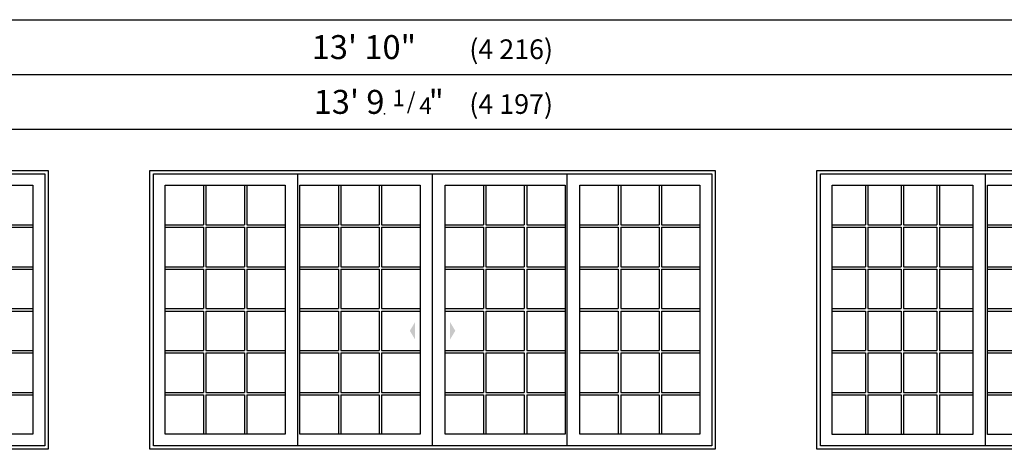
# Model space of a CAD drawing. Units: inches. Extents: x 0 to 4020, y 0 to 2580.
# Drawn here: x 1668 to 1956, y 1019 to 1145 of the extents above; entities that cross this region are included whole.
import ezdxf
from ezdxf.enums import TextEntityAlignment as Align

# ---------------------------------------------------------------- set-up
doc = ezdxf.new("R2010")
doc.units = ezdxf.units.IN
doc.header["$MEASUREMENT"] = 0
for name, color, linetype in [('Glass_Visible', 175, 'Continuous'), ('Grille', 7, 'Continuous'), ('ZP-ELEV-ACCS', 6, 'Continuous'), ('ZP-ELEV-FROS', 24, 'Continuous'), ('ZP-ELEV-GDLN', 90, 'Continuous'), ('ZP-ELEV-GRLT', 83, 'Continuous'), ('ZP-ELEV-SAOS', 52, 'Continuous'), ('ZP-ELEV-TEXT', 255, 'Continuous')]:
    doc.layers.add(name, color=color, linetype=linetype)
doc.layers.add('ZP-ANNO-NPLT', color=7, linetype='Continuous', plot=False)
doc.styles.get("Standard").update_dxf_attribs({"font": 'arial.ttf'})

# ---------------------------------------------------------------- blocks, each defined once
blk = doc.blocks.new('Elev LS-PR 2P SPD OXXO 14182 T')
at = {"layer": 'Glass_Visible', "flags": 128}
for points in [[(33.56, 77.12), (33.56, 4.38), (4.44, 4.38), (4.44, 77.12)], [(66.98, 77.12), (66.98, 4.38), (37.85, 4.38), (37.85, 77.12)], [(103.4, 77.12), (103.4, 4.38), (74.27, 4.38), (74.27, 77.12)], [(136.81, 77.12), (136.81, 4.38), (107.69, 4.38), (107.69, 77.12)]]:
    blk.add_lwpolyline(points, close=True, dxfattribs=at)
at = {"layer": 'Grille', "color": 7}
for p, q in [((14.38, 77.12), (13.67, 77.12)), ((24.33, 77.12), (23.62, 77.12)), ((47.8, 77.12), (47.09, 77.12)), ((57.74, 77.12), (57.03, 77.12)), ((84.22, 77.12), (83.51, 77.12)), ((94.16, 77.12), (93.45, 77.12)), ((117.63, 77.12), (116.92, 77.12)), ((127.58, 77.12), (126.87, 77.12)), ((13.67, 4.38), (14.38, 4.38)), ((23.62, 4.38), (24.33, 4.38)), ((47.09, 4.38), (47.8, 4.38)), ((57.03, 4.38), (57.74, 4.38)), ((83.51, 4.38), (84.22, 4.38)), ((93.45, 4.38), (94.16, 4.38)), ((116.92, 4.38), (117.63, 4.38)), ((126.87, 4.38), (127.58, 4.38))]:
    blk.add_line(p, q, dxfattribs=at)
at = {"layer": 'ZP-ELEV-ACCS'}
for points in [[(63.98, 34.63), (65.48, 37.13), (65.48, 32.13)], [(63.98, 34.63), (65.48, 37.13), (65.48, 32.13)], [(77.27, 34.63), (75.77, 37.13), (75.77, 32.13)], [(77.27, 34.63), (75.77, 37.13), (75.77, 32.13)]]:
    blk.add_solid(points, dxfattribs=at)
at = {"layer": 'ZP-ELEV-FROS', "flags": 128}
blk.add_lwpolyline([(0, 81.5), (141.25, 81.5), (141.25, 0), (0, 0)], close=True, dxfattribs=at)
at = {"layer": 'ZP-ELEV-GRLT'}
for p, q in [((13.67, 77.12), (13.67, 65.59)), ((14.38, 77.12), (14.38, 65.59)), ((23.62, 77.12), (23.62, 65.59)), ((24.33, 77.12), (24.33, 65.59)), ((47.09, 77.12), (47.09, 65.59)), ((47.8, 77.12), (47.8, 65.59)), ((57.03, 77.12), (57.03, 65.59)), ((57.74, 77.12), (57.74, 65.59)), ((83.51, 77.12), (83.51, 65.59)), ((84.22, 77.12), (84.22, 65.59)), ((93.45, 77.12), (93.45, 65.59)), ((94.16, 77.12), (94.16, 65.59)), ((116.92, 77.12), (116.92, 65.59)), ((117.63, 77.12), (117.63, 65.59)), ((126.87, 77.12), (126.87, 65.59)), ((127.58, 77.12), (127.58, 65.59)), ((4.44, 65.59), (13.67, 65.59)), ((4.44, 64.88), (13.67, 64.88)), ((13.67, 64.88), (13.67, 53.35)), ((14.38, 65.59), (23.62, 65.59)), ((14.38, 64.88), (14.38, 53.35)), ((14.38, 64.88), (23.62, 64.88)), ((23.62, 64.88), (23.62, 53.35)), ((24.33, 65.59), (33.56, 65.59)), ((24.33, 64.88), (24.33, 53.35)), ((24.33, 64.88), (33.56, 64.88)), ((37.85, 65.59), (47.09, 65.59)), ((37.85, 64.88), (47.09, 64.88)), ((47.09, 64.88), (47.09, 53.35)), ((47.8, 65.59), (57.03, 65.59)), ((47.8, 64.88), (47.8, 53.35)), ((47.8, 64.88), (57.03, 64.88)), ((57.03, 64.88), (57.03, 53.35)), ((57.74, 65.59), (66.98, 65.59)), ((57.74, 64.88), (57.74, 53.35)), ((57.74, 64.88), (66.98, 64.88)), ((74.27, 65.59), (83.51, 65.59)), ((74.27, 64.88), (83.51, 64.88)), ((83.51, 64.88), (83.51, 53.35)), ((84.22, 65.59), (93.45, 65.59)), ((84.22, 64.88), (84.22, 53.35)), ((84.22, 64.88), (93.45, 64.88)), ((93.45, 64.88), (93.45, 53.35)), ((94.16, 65.59), (103.4, 65.59)), ((94.16, 64.88), (94.16, 53.35)), ((94.16, 64.88), (103.4, 64.88)), ((107.69, 65.59), (116.92, 65.59)), ((107.69, 64.88), (116.92, 64.88)), ((116.92, 64.88), (116.92, 53.35)), ((117.63, 65.59), (126.87, 65.59)), ((117.63, 64.88), (117.63, 53.35)), ((117.63, 64.88), (126.87, 64.88)), ((126.87, 64.88), (126.87, 53.35)), ((127.58, 65.59), (136.81, 65.59)), ((127.58, 64.88), (127.58, 53.35)), ((127.58, 64.88), (136.81, 64.88)), ((4.44, 53.35), (13.67, 53.35)), ((4.44, 52.64), (13.67, 52.64)), ((13.67, 52.64), (13.67, 41.1)), ((14.38, 53.35), (23.62, 53.35)), ((14.38, 52.64), (14.38, 41.1)), ((14.38, 52.64), (23.62, 52.64)), ((23.62, 52.64), (23.62, 41.1)), ((24.33, 53.35), (33.56, 53.35)), ((24.33, 52.64), (24.33, 41.1)), ((24.33, 52.64), (33.56, 52.64)), ((37.85, 53.35), (47.09, 53.35)), ((37.85, 52.64), (47.09, 52.64)), ((47.09, 52.64), (47.09, 41.1)), ((47.8, 53.35), (57.03, 53.35)), ((47.8, 52.64), (47.8, 41.1)), ((47.8, 52.64), (57.03, 52.64)), ((57.03, 52.64), (57.03, 41.1)), ((57.74, 53.35), (66.98, 53.35)), ((57.74, 52.64), (57.74, 41.1)), ((57.74, 52.64), (66.98, 52.64)), ((74.27, 53.35), (83.51, 53.35)), ((74.27, 52.64), (83.51, 52.64)), ((83.51, 52.64), (83.51, 41.1)), ((84.22, 53.35), (93.45, 53.35)), ((84.22, 52.64), (84.22, 41.1)), ((84.22, 52.64), (93.45, 52.64)), ((93.45, 52.64), (93.45, 41.1)), ((94.16, 53.35), (103.4, 53.35)), ((94.16, 52.64), (94.16, 41.1)), ((94.16, 52.64), (103.4, 52.64)), ((107.69, 53.35), (116.92, 53.35)), ((107.69, 52.64), (116.92, 52.64)), ((116.92, 52.64), (116.92, 41.1)), ((117.63, 53.35), (126.87, 53.35)), ((117.63, 52.64), (117.63, 41.1)), ((117.63, 52.64), (126.87, 52.64)), ((126.87, 52.64), (126.87, 41.1)), ((127.58, 53.35), (136.81, 53.35)), ((127.58, 52.64), (127.58, 41.1)), ((127.58, 52.64), (136.81, 52.64)), ((4.44, 41.1), (13.67, 41.1)), ((4.44, 40.4), (13.67, 40.4)), ((13.67, 40.4), (13.67, 28.86)), ((14.38, 41.1), (23.62, 41.1)), ((14.38, 40.4), (14.38, 28.86)), ((14.38, 40.4), (23.62, 40.4)), ((23.62, 40.4), (23.62, 28.86)), ((24.33, 41.1), (33.56, 41.1)), ((24.33, 40.4), (24.33, 28.86)), ((24.33, 40.4), (33.56, 40.4)), ((37.85, 41.1), (47.09, 41.1)), ((37.85, 40.4), (47.09, 40.4)), ((47.09, 40.4), (47.09, 28.86)), ((47.8, 41.1), (57.03, 41.1)), ((47.8, 40.4), (47.8, 28.86)), ((47.8, 40.4), (57.03, 40.4)), ((57.03, 40.4), (57.03, 28.86)), ((57.74, 41.1), (66.98, 41.1)), ((57.74, 40.4), (57.74, 28.86)), ((57.74, 40.4), (66.98, 40.4)), ((74.27, 41.1), (83.51, 41.1)), ((74.27, 40.4), (83.51, 40.4)), ((83.51, 40.4), (83.51, 28.86)), ((84.22, 41.1), (93.45, 41.1)), ((84.22, 40.4), (84.22, 28.86)), ((84.22, 40.4), (93.45, 40.4)), ((93.45, 40.4), (93.45, 28.86)), ((94.16, 41.1), (103.4, 41.1)), ((94.16, 40.4), (94.16, 28.86)), ((94.16, 40.4), (103.4, 40.4)), ((107.69, 41.1), (116.92, 41.1)), ((107.69, 40.4), (116.92, 40.4)), ((116.92, 40.4), (116.92, 28.86)), ((117.63, 41.1), (126.87, 41.1)), ((117.63, 40.4), (117.63, 28.86)), ((117.63, 40.4), (126.87, 40.4)), ((126.87, 40.4), (126.87, 28.86)), ((127.58, 41.1), (136.81, 41.1)), ((127.58, 40.4), (127.58, 28.86)), ((127.58, 40.4), (136.81, 40.4)), ((4.44, 28.86), (13.67, 28.86)), ((14.38, 28.86), (23.62, 28.86)), ((24.33, 28.86), (33.56, 28.86)), ((37.85, 28.86), (47.09, 28.86)), ((47.8, 28.86), (57.03, 28.86)), ((57.74, 28.86), (66.98, 28.86)), ((74.27, 28.86), (83.51, 28.86)), ((84.22, 28.86), (93.45, 28.86)), ((94.16, 28.86), (103.4, 28.86)), ((107.69, 28.86), (116.92, 28.86)), ((117.63, 28.86), (126.87, 28.86)), ((127.58, 28.86), (136.81, 28.86)), ((4.44, 28.15), (13.67, 28.15)), ((13.67, 28.15), (13.67, 16.62)), ((14.38, 28.15), (14.38, 16.62)), ((14.38, 28.15), (23.62, 28.15)), ((23.62, 28.15), (23.62, 16.62)), ((24.33, 28.15), (24.33, 16.62)), ((24.33, 28.15), (33.56, 28.15)), ((37.85, 28.15), (47.09, 28.15)), ((47.09, 28.15), (47.09, 16.62)), ((47.8, 28.15), (47.8, 16.62)), ((47.8, 28.15), (57.03, 28.15)), ((57.03, 28.15), (57.03, 16.62)), ((57.74, 28.15), (57.74, 16.62)), ((57.74, 28.15), (66.98, 28.15)), ((74.27, 28.15), (83.51, 28.15)), ((83.51, 28.15), (83.51, 16.62)), ((84.22, 28.15), (84.22, 16.62)), ((84.22, 28.15), (93.45, 28.15)), ((93.45, 28.15), (93.45, 16.62)), ((94.16, 28.15), (94.16, 16.62)), ((94.16, 28.15), (103.4, 28.15)), ((107.69, 28.15), (116.92, 28.15)), ((116.92, 28.15), (116.92, 16.62)), ((117.63, 28.15), (117.63, 16.62)), ((117.63, 28.15), (126.87, 28.15)), ((126.87, 28.15), (126.87, 16.62)), ((127.58, 28.15), (127.58, 16.62)), ((127.58, 28.15), (136.81, 28.15)), ((4.44, 16.62), (13.67, 16.62)), ((4.44, 15.91), (13.67, 15.91)), ((13.67, 15.91), (13.67, 4.38)), ((14.38, 16.62), (23.62, 16.62)), ((14.38, 15.91), (14.38, 4.38)), ((14.38, 15.91), (23.62, 15.91)), ((23.62, 15.91), (23.62, 4.38)), ((24.33, 16.62), (33.56, 16.62)), ((24.33, 15.91), (24.33, 4.38)), ((24.33, 15.91), (33.56, 15.91)), ((37.85, 16.62), (47.09, 16.62)), ((37.85, 15.91), (47.09, 15.91)), ((47.09, 15.91), (47.09, 4.38)), ((47.8, 16.62), (57.03, 16.62)), ((47.8, 15.91), (47.8, 4.38)), ((47.8, 15.91), (57.03, 15.91)), ((57.03, 15.91), (57.03, 4.38)), ((57.74, 16.62), (66.98, 16.62)), ((57.74, 15.91), (57.74, 4.38)), ((57.74, 15.91), (66.98, 15.91)), ((74.27, 16.62), (83.51, 16.62)), ((74.27, 15.91), (83.51, 15.91)), ((83.51, 15.91), (83.51, 4.38)), ((84.22, 16.62), (93.45, 16.62)), ((84.22, 15.91), (84.22, 4.38)), ((84.22, 15.91), (93.45, 15.91)), ((93.45, 15.91), (93.45, 4.38)), ((94.16, 16.62), (103.4, 16.62)), ((94.16, 15.91), (94.16, 4.38)), ((94.16, 15.91), (103.4, 15.91)), ((107.69, 16.62), (116.92, 16.62)), ((107.69, 15.91), (116.92, 15.91)), ((116.92, 15.91), (116.92, 4.38)), ((117.63, 16.62), (126.87, 16.62)), ((117.63, 15.91), (117.63, 4.38)), ((117.63, 15.91), (126.87, 15.91)), ((126.87, 15.91), (126.87, 4.38)), ((127.58, 16.62), (136.81, 16.62)), ((127.58, 15.91), (127.58, 4.38)), ((127.58, 15.91), (136.81, 15.91))]:
    blk.add_line(p, q, dxfattribs=at)
at = {"layer": 'ZP-ELEV-SAOS'}
for p, q in [((37.26, 1), (37.26, 80.47)), ((70.62, 1), (70.62, 80.47)), ((103.99, 1), (103.99, 80.47))]:
    blk.add_line(p, q, dxfattribs=at)
blk.add_lwpolyline([(140.25, 1), (1, 1), (1, 80.47), (140.25, 80.47)], close=True, dxfattribs=at)
blk = doc.blocks.new('Elev LS-PR 2P SPD OXXO 16582 T')
at = {"layer": 'Glass_Visible', "flags": 128}
for points in [[(39.56, 77.12), (39.56, 4.38), (4.44, 4.38), (4.44, 77.12)], [(78.98, 77.12), (78.98, 4.38), (43.85, 4.38), (43.85, 77.12)], [(121.4, 77.12), (121.4, 4.38), (86.27, 4.38), (86.27, 77.12)], [(160.81, 77.12), (160.81, 4.38), (125.69, 4.38), (125.69, 77.12)]]:
    blk.add_lwpolyline(points, close=True, dxfattribs=at)
at = {"layer": 'ZP-ELEV-ACCS'}
for points in [[(75.98, 34.63), (77.48, 37.13), (77.48, 32.13)], [(75.98, 34.63), (77.48, 37.13), (77.48, 32.13)], [(89.27, 34.63), (87.77, 37.13), (87.77, 32.13)], [(89.27, 34.63), (87.77, 37.13), (87.77, 32.13)]]:
    blk.add_solid(points, dxfattribs=at)
at = {"layer": 'ZP-ELEV-FROS', "flags": 128}
blk.add_lwpolyline([(0, 81.5), (165.25, 81.5), (165.25, 0), (0, 0)], close=True, dxfattribs=at)
at = {"layer": 'ZP-ELEV-GRLT'}
for p, q in [((15.67, 77.12), (15.67, 65.59)), ((16.38, 77.12), (16.38, 65.59)), ((27.62, 77.12), (27.62, 65.59)), ((28.33, 77.12), (28.33, 65.59)), ((55.09, 77.12), (55.09, 65.59)), ((55.8, 77.12), (55.8, 65.59)), ((67.03, 77.12), (67.03, 65.59)), ((67.74, 77.12), (67.74, 65.59)), ((97.51, 77.12), (97.51, 65.59)), ((98.22, 77.12), (98.22, 65.59)), ((109.45, 77.12), (109.45, 65.59)), ((110.16, 77.12), (110.16, 65.59)), ((136.92, 77.12), (136.92, 65.59)), ((137.63, 77.12), (137.63, 65.59)), ((148.87, 77.12), (148.87, 65.59)), ((149.58, 77.12), (149.58, 65.59)), ((4.44, 65.59), (15.67, 65.59)), ((4.44, 64.88), (15.67, 64.88)), ((15.67, 64.88), (15.67, 53.35)), ((16.38, 65.59), (27.62, 65.59)), ((16.38, 64.88), (16.38, 53.35)), ((16.38, 64.88), (27.62, 64.88)), ((27.62, 64.88), (27.62, 53.35)), ((28.33, 65.59), (39.56, 65.59)), ((28.33, 64.88), (28.33, 53.35)), ((28.33, 64.88), (39.56, 64.88)), ((43.85, 65.59), (55.09, 65.59)), ((43.85, 64.88), (55.09, 64.88)), ((55.09, 64.88), (55.09, 53.35)), ((55.8, 65.59), (67.03, 65.59)), ((55.8, 64.88), (55.8, 53.35)), ((55.8, 64.88), (67.03, 64.88)), ((67.03, 64.88), (67.03, 53.35)), ((67.74, 65.59), (78.98, 65.59)), ((67.74, 64.88), (67.74, 53.35)), ((67.74, 64.88), (78.98, 64.88)), ((86.27, 65.59), (97.51, 65.59)), ((86.27, 64.88), (97.51, 64.88)), ((97.51, 64.88), (97.51, 53.35)), ((98.22, 65.59), (109.45, 65.59)), ((98.22, 64.88), (98.22, 53.35)), ((98.22, 64.88), (109.45, 64.88)), ((109.45, 64.88), (109.45, 53.35)), ((110.16, 65.59), (121.4, 65.59)), ((110.16, 64.88), (110.16, 53.35)), ((110.16, 64.88), (121.4, 64.88)), ((125.69, 65.59), (136.92, 65.59)), ((125.69, 64.88), (136.92, 64.88)), ((136.92, 64.88), (136.92, 53.35)), ((137.63, 65.59), (148.87, 65.59)), ((137.63, 64.88), (137.63, 53.35)), ((137.63, 64.88), (148.87, 64.88)), ((148.87, 64.88), (148.87, 53.35)), ((149.58, 65.59), (160.81, 65.59)), ((149.58, 64.88), (149.58, 53.35)), ((149.58, 64.88), (160.81, 64.88)), ((4.44, 53.35), (15.67, 53.35)), ((4.44, 52.64), (15.67, 52.64)), ((15.67, 52.64), (15.67, 41.1)), ((16.38, 53.35), (27.62, 53.35)), ((16.38, 52.64), (16.38, 41.1)), ((16.38, 52.64), (27.62, 52.64)), ((27.62, 52.64), (27.62, 41.1)), ((28.33, 53.35), (39.56, 53.35)), ((28.33, 52.64), (28.33, 41.1)), ((28.33, 52.64), (39.56, 52.64)), ((43.85, 53.35), (55.09, 53.35)), ((43.85, 52.64), (55.09, 52.64)), ((55.09, 52.64), (55.09, 41.1)), ((55.8, 53.35), (67.03, 53.35)), ((55.8, 52.64), (55.8, 41.1)), ((55.8, 52.64), (67.03, 52.64)), ((67.03, 52.64), (67.03, 41.1)), ((67.74, 53.35), (78.98, 53.35)), ((67.74, 52.64), (67.74, 41.1)), ((67.74, 52.64), (78.98, 52.64)), ((86.27, 53.35), (97.51, 53.35)), ((86.27, 52.64), (97.51, 52.64)), ((97.51, 52.64), (97.51, 41.1)), ((98.22, 53.35), (109.45, 53.35)), ((98.22, 52.64), (98.22, 41.1)), ((98.22, 52.64), (109.45, 52.64)), ((109.45, 52.64), (109.45, 41.1)), ((110.16, 53.35), (121.4, 53.35)), ((110.16, 52.64), (110.16, 41.1)), ((110.16, 52.64), (121.4, 52.64)), ((125.69, 53.35), (136.92, 53.35)), ((125.69, 52.64), (136.92, 52.64)), ((136.92, 52.64), (136.92, 41.1)), ((137.63, 53.35), (148.87, 53.35)), ((137.63, 52.64), (137.63, 41.1)), ((137.63, 52.64), (148.87, 52.64)), ((148.87, 52.64), (148.87, 41.1)), ((149.58, 53.35), (160.81, 53.35)), ((149.58, 52.64), (149.58, 41.1)), ((149.58, 52.64), (160.81, 52.64)), ((4.44, 41.1), (15.67, 41.1)), ((4.44, 40.4), (15.67, 40.4)), ((15.67, 40.4), (15.67, 28.86)), ((16.38, 41.1), (27.62, 41.1)), ((16.38, 40.4), (16.38, 28.86)), ((16.38, 40.4), (27.62, 40.4)), ((27.62, 40.4), (27.62, 28.86)), ((28.33, 41.1), (39.56, 41.1)), ((28.33, 40.4), (28.33, 28.86)), ((28.33, 40.4), (39.56, 40.4)), ((43.85, 41.1), (55.09, 41.1)), ((43.85, 40.4), (55.09, 40.4)), ((55.09, 40.4), (55.09, 28.86)), ((55.8, 41.1), (67.03, 41.1)), ((55.8, 40.4), (55.8, 28.86)), ((55.8, 40.4), (67.03, 40.4)), ((67.03, 40.4), (67.03, 28.86)), ((67.74, 41.1), (78.98, 41.1)), ((67.74, 40.4), (67.74, 28.86)), ((67.74, 40.4), (78.98, 40.4)), ((86.27, 41.1), (97.51, 41.1)), ((86.27, 40.4), (97.51, 40.4)), ((97.51, 40.4), (97.51, 28.86)), ((98.22, 41.1), (109.45, 41.1)), ((98.22, 40.4), (98.22, 28.86)), ((98.22, 40.4), (109.45, 40.4)), ((109.45, 40.4), (109.45, 28.86)), ((110.16, 41.1), (121.4, 41.1)), ((110.16, 40.4), (110.16, 28.86)), ((110.16, 40.4), (121.4, 40.4)), ((125.69, 41.1), (136.92, 41.1)), ((125.69, 40.4), (136.92, 40.4)), ((136.92, 40.4), (136.92, 28.86)), ((137.63, 41.1), (148.87, 41.1)), ((137.63, 40.4), (137.63, 28.86)), ((137.63, 40.4), (148.87, 40.4)), ((148.87, 40.4), (148.87, 28.86)), ((149.58, 41.1), (160.81, 41.1)), ((149.58, 40.4), (149.58, 28.86)), ((149.58, 40.4), (160.81, 40.4)), ((4.44, 28.86), (15.67, 28.86)), ((16.38, 28.86), (27.62, 28.86)), ((28.33, 28.86), (39.56, 28.86)), ((43.85, 28.86), (55.09, 28.86)), ((55.8, 28.86), (67.03, 28.86)), ((67.74, 28.86), (78.98, 28.86)), ((86.27, 28.86), (97.51, 28.86)), ((98.22, 28.86), (109.45, 28.86)), ((110.16, 28.86), (121.4, 28.86)), ((125.69, 28.86), (136.92, 28.86)), ((137.63, 28.86), (148.87, 28.86)), ((149.58, 28.86), (160.81, 28.86)), ((4.44, 28.15), (15.67, 28.15)), ((15.67, 28.15), (15.67, 16.62)), ((16.38, 28.15), (16.38, 16.62)), ((16.38, 28.15), (27.62, 28.15)), ((27.62, 28.15), (27.62, 16.62)), ((28.33, 28.15), (28.33, 16.62)), ((28.33, 28.15), (39.56, 28.15)), ((43.85, 28.15), (55.09, 28.15)), ((55.09, 28.15), (55.09, 16.62)), ((55.8, 28.15), (55.8, 16.62)), ((55.8, 28.15), (67.03, 28.15)), ((67.03, 28.15), (67.03, 16.62)), ((67.74, 28.15), (67.74, 16.62)), ((67.74, 28.15), (78.98, 28.15)), ((86.27, 28.15), (97.51, 28.15)), ((97.51, 28.15), (97.51, 16.62)), ((98.22, 28.15), (98.22, 16.62)), ((98.22, 28.15), (109.45, 28.15)), ((109.45, 28.15), (109.45, 16.62)), ((110.16, 28.15), (110.16, 16.62)), ((110.16, 28.15), (121.4, 28.15)), ((125.69, 28.15), (136.92, 28.15)), ((136.92, 28.15), (136.92, 16.62)), ((137.63, 28.15), (137.63, 16.62)), ((137.63, 28.15), (148.87, 28.15)), ((148.87, 28.15), (148.87, 16.62)), ((149.58, 28.15), (149.58, 16.62)), ((149.58, 28.15), (160.81, 28.15)), ((4.44, 16.62), (15.67, 16.62)), ((4.44, 15.91), (15.67, 15.91)), ((15.67, 15.91), (15.67, 4.38)), ((16.38, 16.62), (27.62, 16.62)), ((16.38, 15.91), (16.38, 4.38)), ((16.38, 15.91), (27.62, 15.91)), ((27.62, 15.91), (27.62, 4.38)), ((28.33, 16.62), (39.56, 16.62)), ((28.33, 15.91), (28.33, 4.38)), ((28.33, 15.91), (39.56, 15.91)), ((43.85, 16.62), (55.09, 16.62)), ((43.85, 15.91), (55.09, 15.91)), ((55.09, 15.91), (55.09, 4.38)), ((55.8, 16.62), (67.03, 16.62)), ((55.8, 15.91), (55.8, 4.38)), ((55.8, 15.91), (67.03, 15.91)), ((67.03, 15.91), (67.03, 4.38)), ((67.74, 16.62), (78.98, 16.62)), ((67.74, 15.91), (67.74, 4.38)), ((67.74, 15.91), (78.98, 15.91)), ((86.27, 16.62), (97.51, 16.62)), ((86.27, 15.91), (97.51, 15.91)), ((97.51, 15.91), (97.51, 4.38)), ((98.22, 16.62), (109.45, 16.62)), ((98.22, 15.91), (98.22, 4.38)), ((98.22, 15.91), (109.45, 15.91)), ((109.45, 15.91), (109.45, 4.38)), ((110.16, 16.62), (121.4, 16.62)), ((110.16, 15.91), (110.16, 4.38)), ((110.16, 15.91), (121.4, 15.91)), ((125.69, 16.62), (136.92, 16.62)), ((125.69, 15.91), (136.92, 15.91)), ((136.92, 15.91), (136.92, 4.38)), ((137.63, 16.62), (148.87, 16.62)), ((137.63, 15.91), (137.63, 4.38)), ((137.63, 15.91), (148.87, 15.91)), ((148.87, 15.91), (148.87, 4.38)), ((149.58, 16.62), (160.81, 16.62)), ((149.58, 15.91), (149.58, 4.38)), ((149.58, 15.91), (160.81, 15.91))]:
    blk.add_line(p, q, dxfattribs=at)
at = {"layer": 'ZP-ELEV-SAOS'}
for p, q in [((43.26, 1), (43.26, 80.47)), ((82.62, 1), (82.62, 80.47)), ((121.99, 1), (121.99, 80.47))]:
    blk.add_line(p, q, dxfattribs=at)
blk.add_lwpolyline([(1, 80.47), (164.25, 80.47), (164.25, 1), (1, 1)], close=True, dxfattribs=at)
blk = doc.blocks.new('Elev LS-PR 2P SPD OXXO 18982 T')
at = {"layer": 'Glass_Visible', "flags": 128}
for points in [[(45.56, 77.12), (45.56, 4.37), (4.44, 4.37), (4.44, 77.12)], [(90.98, 77.12), (90.98, 4.37), (49.85, 4.37), (49.85, 77.12)], [(139.4, 77.12), (139.4, 4.37), (98.27, 4.37), (98.27, 77.12)], [(184.81, 77.12), (184.81, 4.37), (143.69, 4.37), (143.69, 77.12)]]:
    blk.add_lwpolyline(points, close=True, dxfattribs=at)
at = {"layer": 'ZP-ELEV-ACCS'}
for points in [[(87.98, 34.63), (89.48, 37.13), (89.48, 32.13)], [(87.98, 34.63), (89.48, 37.13), (89.48, 32.13)], [(101.27, 34.63), (99.77, 37.13), (99.77, 32.13)], [(101.27, 34.63), (99.77, 37.13), (99.77, 32.13)]]:
    blk.add_solid(points, dxfattribs=at)
at = {"layer": 'ZP-ELEV-FROS', "flags": 128}
blk.add_lwpolyline([(0, 81.5), (189.25, 81.5), (189.25, 0), (0, 0)], close=True, dxfattribs=at)
at = {"layer": 'ZP-ELEV-GRLT'}
for p, q in [((14.19, 77.12), (14.19, 65.59)), ((14.9, 77.12), (14.9, 65.59)), ((24.65, 77.12), (24.65, 65.59)), ((25.35, 77.12), (25.35, 65.59)), ((35.1, 77.12), (35.1, 65.59)), ((35.81, 77.12), (35.81, 65.59)), ((59.6, 77.12), (59.6, 65.59)), ((60.31, 77.12), (60.31, 65.59)), ((70.06, 77.12), (70.06, 65.59)), ((70.77, 77.12), (70.77, 65.59)), ((80.52, 77.12), (80.52, 65.59)), ((81.23, 77.12), (81.23, 65.59)), ((108.02, 77.12), (108.02, 65.59)), ((108.73, 77.12), (108.73, 65.59)), ((118.48, 77.12), (118.48, 65.59)), ((119.19, 77.12), (119.19, 65.59)), ((128.94, 77.12), (128.94, 65.59)), ((129.65, 77.12), (129.65, 65.59)), ((153.44, 77.12), (153.44, 65.59)), ((154.15, 77.12), (154.15, 65.59)), ((163.9, 77.12), (163.9, 65.59)), ((164.6, 77.12), (164.6, 65.59)), ((174.35, 77.12), (174.35, 65.59)), ((175.06, 77.12), (175.06, 65.59)), ((4.44, 65.59), (14.19, 65.59)), ((4.44, 64.88), (14.19, 64.88)), ((14.19, 64.88), (14.19, 53.35)), ((14.9, 65.59), (24.65, 65.59)), ((14.9, 64.88), (14.9, 53.35)), ((14.9, 64.88), (24.65, 64.88)), ((24.65, 64.88), (24.65, 53.35)), ((25.35, 65.59), (35.1, 65.59)), ((25.35, 64.88), (25.35, 53.35)), ((25.35, 64.88), (35.1, 64.88)), ((35.1, 64.88), (35.1, 53.35)), ((35.81, 65.59), (45.56, 65.59)), ((35.81, 64.88), (35.81, 53.35)), ((35.81, 64.88), (45.56, 64.88)), ((49.85, 65.59), (59.6, 65.59)), ((49.85, 64.88), (59.6, 64.88)), ((59.6, 64.88), (59.6, 53.35)), ((60.31, 65.59), (70.06, 65.59)), ((60.31, 64.88), (60.31, 53.35)), ((60.31, 64.88), (70.06, 64.88)), ((70.06, 64.88), (70.06, 53.35)), ((70.77, 65.59), (80.52, 65.59)), ((70.77, 64.88), (70.77, 53.35)), ((70.77, 64.88), (80.52, 64.88)), ((80.52, 64.88), (80.52, 53.35)), ((81.23, 65.59), (90.98, 65.59)), ((81.23, 64.88), (81.23, 53.35)), ((81.23, 64.88), (90.98, 64.88)), ((98.27, 65.59), (108.02, 65.59)), ((98.27, 64.88), (108.02, 64.88)), ((108.02, 64.88), (108.02, 53.35)), ((108.73, 65.59), (118.48, 65.59)), ((108.73, 64.88), (108.73, 53.35)), ((108.73, 64.88), (118.48, 64.88)), ((118.48, 64.88), (118.48, 53.35)), ((119.19, 65.59), (128.94, 65.59)), ((119.19, 64.88), (119.19, 53.35)), ((119.19, 64.88), (128.94, 64.88)), ((128.94, 64.88), (128.94, 53.35)), ((129.65, 65.59), (139.4, 65.59)), ((129.65, 64.88), (129.65, 53.35)), ((129.65, 64.88), (139.4, 64.88)), ((143.69, 65.59), (153.44, 65.59)), ((143.69, 64.88), (153.44, 64.88)), ((153.44, 64.88), (153.44, 53.35)), ((154.15, 65.59), (163.9, 65.59)), ((154.15, 64.88), (154.15, 53.35)), ((154.15, 64.88), (163.9, 64.88)), ((163.9, 64.88), (163.9, 53.35)), ((164.6, 65.59), (174.35, 65.59)), ((164.6, 64.88), (164.6, 53.35)), ((164.6, 64.88), (174.35, 64.88)), ((174.35, 64.88), (174.35, 53.35)), ((175.06, 65.59), (184.81, 65.59)), ((175.06, 64.88), (175.06, 53.35)), ((175.06, 64.88), (184.81, 64.88)), ((4.44, 53.35), (14.19, 53.35)), ((4.44, 52.64), (14.19, 52.64)), ((14.19, 52.64), (14.19, 41.1)), ((14.9, 53.35), (24.65, 53.35)), ((14.9, 52.64), (14.9, 41.1)), ((14.9, 52.64), (24.65, 52.64)), ((24.65, 52.64), (24.65, 41.1)), ((25.35, 53.35), (35.1, 53.35)), ((25.35, 52.64), (25.35, 41.1)), ((25.35, 52.64), (35.1, 52.64)), ((35.1, 52.64), (35.1, 41.1)), ((35.81, 53.35), (45.56, 53.35)), ((35.81, 52.64), (35.81, 41.1)), ((35.81, 52.64), (45.56, 52.64)), ((49.85, 53.35), (59.6, 53.35)), ((49.85, 52.64), (59.6, 52.64)), ((59.6, 52.64), (59.6, 41.1)), ((60.31, 53.35), (70.06, 53.35)), ((60.31, 52.64), (60.31, 41.1)), ((60.31, 52.64), (70.06, 52.64)), ((70.06, 52.64), (70.06, 41.1)), ((70.77, 53.35), (80.52, 53.35)), ((70.77, 52.64), (70.77, 41.1)), ((70.77, 52.64), (80.52, 52.64)), ((80.52, 52.64), (80.52, 41.1)), ((81.23, 53.35), (90.98, 53.35)), ((81.23, 52.64), (81.23, 41.1)), ((81.23, 52.64), (90.98, 52.64)), ((98.27, 53.35), (108.02, 53.35)), ((98.27, 52.64), (108.02, 52.64)), ((108.02, 52.64), (108.02, 41.1)), ((108.73, 53.35), (118.48, 53.35)), ((108.73, 52.64), (108.73, 41.1)), ((108.73, 52.64), (118.48, 52.64)), ((118.48, 52.64), (118.48, 41.1)), ((119.19, 53.35), (128.94, 53.35)), ((119.19, 52.64), (119.19, 41.1)), ((119.19, 52.64), (128.94, 52.64)), ((128.94, 52.64), (128.94, 41.1)), ((129.65, 53.35), (139.4, 53.35)), ((129.65, 52.64), (129.65, 41.1)), ((129.65, 52.64), (139.4, 52.64)), ((143.69, 53.35), (153.44, 53.35)), ((143.69, 52.64), (153.44, 52.64)), ((153.44, 52.64), (153.44, 41.1)), ((154.15, 53.35), (163.9, 53.35)), ((154.15, 52.64), (154.15, 41.1)), ((154.15, 52.64), (163.9, 52.64)), ((163.9, 52.64), (163.9, 41.1)), ((164.6, 53.35), (174.35, 53.35)), ((164.6, 52.64), (164.6, 41.1)), ((164.6, 52.64), (174.35, 52.64)), ((174.35, 52.64), (174.35, 41.1)), ((175.06, 53.35), (184.81, 53.35)), ((175.06, 52.64), (175.06, 41.1)), ((175.06, 52.64), (184.81, 52.64)), ((4.44, 41.1), (14.19, 41.1)), ((4.44, 40.4), (14.19, 40.4)), ((14.19, 40.4), (14.19, 28.86)), ((14.9, 41.1), (24.65, 41.1)), ((14.9, 40.4), (14.9, 28.86)), ((14.9, 40.4), (24.65, 40.4)), ((24.65, 40.4), (24.65, 28.86)), ((25.35, 41.1), (35.1, 41.1)), ((25.35, 40.4), (25.35, 28.86)), ((25.35, 40.4), (35.1, 40.4)), ((35.1, 40.4), (35.1, 28.86)), ((35.81, 41.1), (45.56, 41.1)), ((35.81, 40.4), (35.81, 28.86)), ((35.81, 40.4), (45.56, 40.4)), ((49.85, 41.1), (59.6, 41.1)), ((49.85, 40.4), (59.6, 40.4)), ((59.6, 40.4), (59.6, 28.86)), ((60.31, 41.1), (70.06, 41.1)), ((60.31, 40.4), (60.31, 28.86)), ((60.31, 40.4), (70.06, 40.4)), ((70.06, 40.4), (70.06, 28.86)), ((70.77, 41.1), (80.52, 41.1)), ((70.77, 40.4), (70.77, 28.86)), ((70.77, 40.4), (80.52, 40.4)), ((80.52, 40.4), (80.52, 28.86)), ((81.23, 41.1), (90.98, 41.1)), ((81.23, 40.4), (81.23, 28.86)), ((81.23, 40.4), (90.98, 40.4)), ((98.27, 41.1), (108.02, 41.1)), ((98.27, 40.4), (108.02, 40.4)), ((108.02, 40.4), (108.02, 28.86)), ((108.73, 41.1), (118.48, 41.1)), ((108.73, 40.4), (108.73, 28.86)), ((108.73, 40.4), (118.48, 40.4)), ((118.48, 40.4), (118.48, 28.86)), ((119.19, 41.1), (128.94, 41.1)), ((119.19, 40.4), (119.19, 28.86)), ((119.19, 40.4), (128.94, 40.4)), ((128.94, 40.4), (128.94, 28.86)), ((129.65, 41.1), (139.4, 41.1)), ((129.65, 40.4), (129.65, 28.86)), ((129.65, 40.4), (139.4, 40.4)), ((143.69, 41.1), (153.44, 41.1)), ((143.69, 40.4), (153.44, 40.4)), ((153.44, 40.4), (153.44, 28.86)), ((154.15, 41.1), (163.9, 41.1)), ((154.15, 40.4), (154.15, 28.86)), ((154.15, 40.4), (163.9, 40.4)), ((163.9, 40.4), (163.9, 28.86)), ((164.6, 41.1), (174.35, 41.1)), ((164.6, 40.4), (164.6, 28.86)), ((164.6, 40.4), (174.35, 40.4)), ((174.35, 40.4), (174.35, 28.86)), ((175.06, 41.1), (184.81, 41.1)), ((175.06, 40.4), (175.06, 28.86)), ((175.06, 40.4), (184.81, 40.4)), ((4.44, 28.86), (14.19, 28.86)), ((14.9, 28.86), (24.65, 28.86)), ((25.35, 28.86), (35.1, 28.86)), ((35.81, 28.86), (45.56, 28.86)), ((49.85, 28.86), (59.6, 28.86)), ((60.31, 28.86), (70.06, 28.86)), ((70.77, 28.86), (80.52, 28.86)), ((81.23, 28.86), (90.98, 28.86)), ((98.27, 28.86), (108.02, 28.86)), ((108.73, 28.86), (118.48, 28.86)), ((119.19, 28.86), (128.94, 28.86)), ((129.65, 28.86), (139.4, 28.86)), ((143.69, 28.86), (153.44, 28.86)), ((154.15, 28.86), (163.9, 28.86)), ((164.6, 28.86), (174.35, 28.86)), ((175.06, 28.86), (184.81, 28.86)), ((4.44, 28.15), (14.19, 28.15)), ((14.19, 28.15), (14.19, 16.62)), ((14.9, 28.15), (14.9, 16.62)), ((14.9, 28.15), (24.65, 28.15)), ((24.65, 28.15), (24.65, 16.62)), ((25.35, 28.15), (25.35, 16.62)), ((25.35, 28.15), (35.1, 28.15)), ((35.1, 28.15), (35.1, 16.62)), ((35.81, 28.15), (35.81, 16.62)), ((35.81, 28.15), (45.56, 28.15)), ((49.85, 28.15), (59.6, 28.15)), ((59.6, 28.15), (59.6, 16.62)), ((60.31, 28.15), (60.31, 16.62)), ((60.31, 28.15), (70.06, 28.15)), ((70.06, 28.15), (70.06, 16.62)), ((70.77, 28.15), (70.77, 16.62)), ((70.77, 28.15), (80.52, 28.15)), ((80.52, 28.15), (80.52, 16.62)), ((81.23, 28.15), (81.23, 16.62)), ((81.23, 28.15), (90.98, 28.15)), ((98.27, 28.15), (108.02, 28.15)), ((108.02, 28.15), (108.02, 16.62)), ((108.73, 28.15), (108.73, 16.62)), ((108.73, 28.15), (118.48, 28.15)), ((118.48, 28.15), (118.48, 16.62)), ((119.19, 28.15), (119.19, 16.62)), ((119.19, 28.15), (128.94, 28.15)), ((128.94, 28.15), (128.94, 16.62)), ((129.65, 28.15), (129.65, 16.62)), ((129.65, 28.15), (139.4, 28.15)), ((143.69, 28.15), (153.44, 28.15)), ((153.44, 28.15), (153.44, 16.62)), ((154.15, 28.15), (154.15, 16.62)), ((154.15, 28.15), (163.9, 28.15)), ((163.9, 28.15), (163.9, 16.62)), ((164.6, 28.15), (164.6, 16.62)), ((164.6, 28.15), (174.35, 28.15)), ((174.35, 28.15), (174.35, 16.62)), ((175.06, 28.15), (175.06, 16.62)), ((175.06, 28.15), (184.81, 28.15)), ((4.44, 16.62), (14.19, 16.62)), ((4.44, 15.91), (14.19, 15.91)), ((14.19, 15.91), (14.19, 4.37)), ((14.9, 16.62), (24.65, 16.62)), ((14.9, 15.91), (14.9, 4.37)), ((14.9, 15.91), (24.65, 15.91)), ((24.65, 15.91), (24.65, 4.37)), ((25.35, 16.62), (35.1, 16.62)), ((25.35, 15.91), (25.35, 4.37)), ((25.35, 15.91), (35.1, 15.91)), ((35.1, 15.91), (35.1, 4.37)), ((35.81, 16.62), (45.56, 16.62)), ((35.81, 15.91), (35.81, 4.37)), ((35.81, 15.91), (45.56, 15.91)), ((49.85, 16.62), (59.6, 16.62)), ((49.85, 15.91), (59.6, 15.91)), ((59.6, 15.91), (59.6, 4.37)), ((60.31, 16.62), (70.06, 16.62)), ((60.31, 15.91), (60.31, 4.37)), ((60.31, 15.91), (70.06, 15.91)), ((70.06, 15.91), (70.06, 4.37)), ((70.77, 16.62), (80.52, 16.62)), ((70.77, 15.91), (70.77, 4.37)), ((70.77, 15.91), (80.52, 15.91)), ((80.52, 15.91), (80.52, 4.37)), ((81.23, 16.62), (90.98, 16.62)), ((81.23, 15.91), (81.23, 4.37)), ((81.23, 15.91), (90.98, 15.91)), ((98.27, 16.62), (108.02, 16.62)), ((98.27, 15.91), (108.02, 15.91)), ((108.02, 15.91), (108.02, 4.37)), ((108.73, 16.62), (118.48, 16.62)), ((108.73, 15.91), (108.73, 4.37)), ((108.73, 15.91), (118.48, 15.91)), ((118.48, 15.91), (118.48, 4.37)), ((119.19, 16.62), (128.94, 16.62)), ((119.19, 15.91), (119.19, 4.37)), ((119.19, 15.91), (128.94, 15.91)), ((128.94, 15.91), (128.94, 4.37)), ((129.65, 16.62), (139.4, 16.62)), ((129.65, 15.91), (129.65, 4.37)), ((129.65, 15.91), (139.4, 15.91)), ((143.69, 16.62), (153.44, 16.62)), ((143.69, 15.91), (153.44, 15.91)), ((153.44, 15.91), (153.44, 4.37)), ((154.15, 16.62), (163.9, 16.62)), ((154.15, 15.91), (154.15, 4.37)), ((154.15, 15.91), (163.9, 15.91)), ((163.9, 15.91), (163.9, 4.37)), ((164.6, 16.62), (174.35, 16.62)), ((164.6, 15.91), (164.6, 4.37)), ((164.6, 15.91), (174.35, 15.91)), ((174.35, 15.91), (174.35, 4.37)), ((175.06, 16.62), (184.81, 16.62)), ((175.06, 15.91), (175.06, 4.37)), ((175.06, 15.91), (184.81, 15.91))]:
    blk.add_line(p, q, dxfattribs=at)
at = {"layer": 'ZP-ELEV-SAOS'}
for p, q in [((49.26, 1), (49.26, 80.47)), ((94.63, 1), (94.63, 80.47)), ((139.99, 1), (139.99, 80.47))]:
    blk.add_line(p, q, dxfattribs=at)
blk.add_lwpolyline([(1, 80.47), (188.25, 80.47), (188.25, 1), (1, 1)], close=True, dxfattribs=at)
blk = doc.blocks.new('111EF - Elev Symbol Fraction 1-4')
at = {"layer": 'ZP-ANNO-NPLT'}
blk.add_point((0, 0), dxfattribs=at)
at = {"layer": 'ZP-ELEV-TEXT'}
for s, height, p in [('1', 0.05, (0.0623, 0.0234)), ('/', 0.05, (0.0949, 0.0143)), ('"', 0.07, (0.1805, 0.0026)), ('4', 0.05, (0.1443, 0))]:
    blk.add_text(s, height=height, dxfattribs=at).set_placement(p, align=Align.RIGHT)

msp = doc.modelspace()

# ---------------------------------------------------------------- linework, layer by layer
at = {"layer": 'ZP-ELEV-GDLN'}
for p, q in [((1319.77, 1144.62), (2374.77, 1144.62)), ((1335.77, 1128.62), (2374.77, 1128.62)), ((1351.77, 1112.62), (2374.77, 1112.62))]:
    msp.add_line(p, q, dxfattribs=at)

# ---------------------------------------------------------------- block references
at = {"xscale": 96, "yscale": 96, "zscale": 96}
msp.add_blockref('111EF - Elev Symbol Fraction 1-4', (1774.33, 1117.12), dxfattribs=at)
for name, p in [('Elev LS-PR 2P SPD OXXO 14182 T', (1534.77, 1019.12)), ('Elev LS-PR 2P SPD OXXO 16582 T', (1705.77, 1019.12)), ('Elev LS-PR 2P SPD OXXO 18982 T', (1900.77, 1019.12))]:
    msp.add_blockref(name, p)

# ---------------------------------------------------------------- texts
at = {"layer": 'ZP-ELEV-TEXT'}
for s, height, p in [('13\' 10"', 7, (1783.58, 1133.12)), ('(4 216)', 5.75, (1823.62, 1133.12)), ("13' 9", 7, (1774.33, 1117.12)), ('(4 197)', 5.75, (1823.62, 1117.12))]:
    msp.add_text(s, height=height, dxfattribs=at).set_placement(p, align=Align.RIGHT)

doc.saveas('drawing.dxf')
